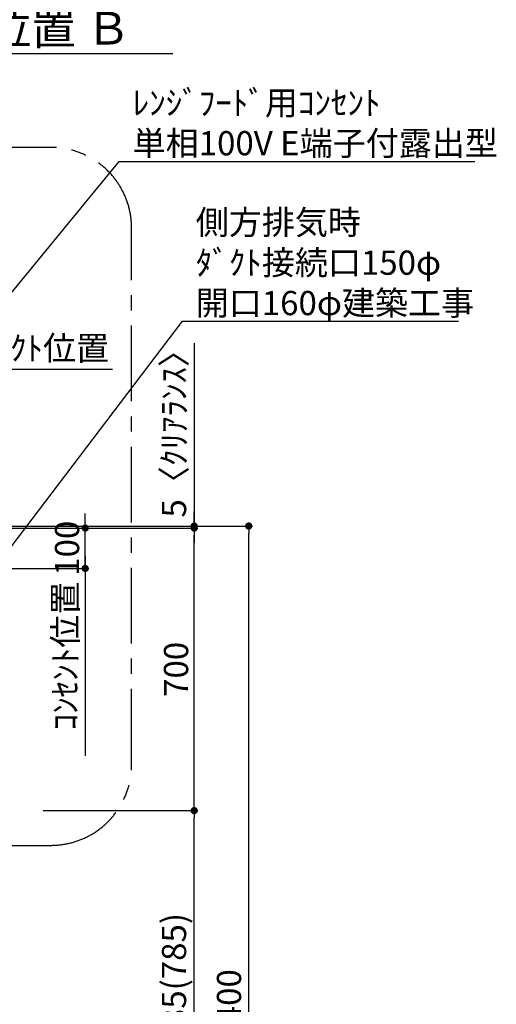
# Model space of a CAD drawing. Extents: x 83844 to 110317, y -22065 to -13195.
# Drawn here: x 102112 to 103293, y -18657 to -16218 of the extents above; entities that cross this region are included whole.
import ezdxf

# ---------------------------------------------------------------- set-up
doc = ezdxf.new("R2010")
doc.units = 0
doc.header["$LTSCALE"] = 50
doc.header["$MEASUREMENT"] = 0
doc.linetypes.add('CENTER', pattern=[2, 1.25, -0.25, 0.25, -0.25])
doc.layers.get('0').update_dxf_attribs({"linetype": 'CONTINUOUS'})
doc.layers.get('DEFPOINTS').update_dxf_attribs({"color": 146, "linetype": 'CONTINUOUS'})
for name, color, linetype in [('160-文字', 254, 'CONTINUOUS'), ('166-寸法B', 11, 'CONTINUOUS'), ('180-補助', 161, 'CONTINUOUS')]:
    doc.layers.add(name, color=color, linetype=linetype)
doc.styles.add('KH001', font='txt')
doc.dimstyles.new('KH1xx030', dxfattribs={"dimscale": 30, "dimtxt": 2, "dimasz": 0.6, "dimexe": 0.3, "dimexo": 1.2, "dimgap": 0.5, "dimtad": 3, "dimdec": 1, "dimdsep": 46, "dimlunit": 6, "dimtxsty": 'KH001', "dimblk": 'DOT', "dimcen": 1, "dimdle": 1, "dimclrd": 256, "dimclre": 256, "dimclrt": 256, "dimadec": 0, "dimazin": 0, "dimtfac": 1, "dimtdec": 1, "dimtix": 1, "dimtmove": 2, "dimatfit": 3, "dimldrblk": 'CLOSEDBLANK', "dimfxl": 1, "dimtolj": 1, "dimtzin": 0, "dimlwd": -1, "dimlwe": -1, "dimarcsym": 0})

# ---------------------------------------------------------------- blocks, each defined once
blk = doc.blocks.new('*D119')
at = {"layer": '166-寸法B', "transparency": 16777216}
for p, q in [((101688.8, -16271.7), (101688.8, -16298.7)), ((101793.8, -16301.7), (102491.4, -16301.7))]:
    blk.add_line(p, q, dxfattribs=at)
blk.add_solid([(101793.8, -16284.2), (101793.8, -16319.2), (101688.8, -16301.7)], dxfattribs=at)
at = {"layer": 'DEFPOINTS', "color": 0, "transparency": 16777216}
for p in [(101688.8, -16301.7), (102482.4, -16301.7), (102482.4, -16505.3)]:
    blk.add_point(p, dxfattribs=at)
at = {"layer": '166-寸法B', "transparency": 16777216, "insert": (102098.4, -16239.3), "char_height": 81, "attachment_point": 5, "style": 'KH001'}
blk.add_mtext('\\A1;基準位置 Ｂ', dxfattribs=at)
blk = doc.blocks.new('_ClosedBlank')
at = {"color": 0, "linetype": 'ByBlock', "lineweight": -2}
for p, q in [((-1, 0.167), (0, 0)), ((-1, 0.167), (-1, -0.167)), ((0, 0), (-1, -0.167))]:
    blk.add_line(p, q, dxfattribs=at)
blk = doc.blocks.new('_None')
blk = doc.blocks.new('_Dot')
at = {"color": 0, "linetype": 'ByBlock', "lineweight": -2}
blk.add_line((-0.5, 0), (-1, 0), dxfattribs=at)
at = {"color": 0, "linetype": 'ByBlock', "const_width": 0.5}
blk.add_lwpolyline([(-0.25, 0, 1), (0.25, 0, 1)], format="xyb", close=True, dxfattribs=at)
blk = doc.blocks.new('*D234')
at = {"layer": '166-寸法B', "transparency": 16777216}
for p, q in [((101724.8, -17472.5), (102688.7, -17472.5)), ((102679.7, -19854.5), (102679.7, -17490.5)), ((101724.8, -19872.5), (102688.7, -19872.5))]:
    blk.add_line(p, q, dxfattribs=at)
at = {"layer": 'DEFPOINTS', "color": 0, "transparency": 16777216}
for p in [(101688.8, -17472.5), (102679.7, -17472.5), (101688.8, -19872.5)]:
    blk.add_point(p, dxfattribs=at)
at = {"layer": '166-寸法B', "transparency": 16777216, "xscale": 18, "yscale": 18, "zscale": 18}
for p, rotation in [((102679.7, -17472.5), 90), ((102679.7, -19872.5), 270)]:
    blk.add_blockref('_Dot', p, dxfattribs=dict(at, rotation=rotation))
at = {"layer": '166-寸法B', "transparency": 16777216, "insert": (102630.9, -18672.5), "char_height": 60, "attachment_point": 5, "rotation": 90, "style": 'KH001'}
blk.add_mtext('\\A1;2,400', dxfattribs=at)
blk = doc.blocks.new('*D235')
at = {"layer": '166-寸法B', "transparency": 16777216}
for p, q in [((102170.8, -18177.5), (102553.7, -18177.5)), ((102544.7, -18994.5), (102544.7, -18195.5)), ((101724.8, -19012.5), (102553.7, -19012.5))]:
    blk.add_line(p, q, dxfattribs=at)
at = {"layer": 'DEFPOINTS', "color": 0, "transparency": 16777216}
for p in [(102134.8, -18177.5), (102544.7, -18177.5), (101688.8, -19012.5)]:
    blk.add_point(p, dxfattribs=at)
at = {"layer": '166-寸法B', "transparency": 16777216, "xscale": 18, "yscale": 18, "zscale": 18}
for p, rotation in [((102544.7, -18177.5), 90), ((102544.7, -19012.5), 270)]:
    blk.add_blockref('_Dot', p, dxfattribs=dict(at, rotation=rotation))
at = {"layer": '166-寸法B', "transparency": 16777216, "insert": (102494.7, -18595), "char_height": 60, "attachment_point": 5, "rotation": 90, "style": 'KH001'}
blk.add_mtext('\\A1;835(785)', dxfattribs=at)
blk = doc.blocks.new('*D236')
at = {"layer": '166-寸法B', "transparency": 16777216}
for p, q in [((102274.7, -17459.5), (102274.7, -17441.5)), ((101723.8, -17477.5), (102283.7, -17477.5)), ((102274.7, -17577.5), (102274.7, -17477.5)), ((101724.8, -17577.5), (102283.7, -17577.5)), ((102274.7, -17595.5), (102274.7, -17613.5))]:
    blk.add_line(p, q, dxfattribs=at)
at = {"layer": 'DEFPOINTS', "color": 0, "transparency": 16777216}
for p in [(101687.8, -17477.5), (102274.7, -17477.5), (101688.8, -17577.5)]:
    blk.add_point(p, dxfattribs=at)
at = {"layer": '166-寸法B', "transparency": 16777216, "xscale": 18, "yscale": 18, "zscale": 18}
for p, rotation in [((102274.7, -17477.5), 270), ((102274.7, -17577.5), 90)]:
    blk.add_blockref('_Dot', p, dxfattribs=dict(at, rotation=rotation))
at = {"layer": '166-寸法B', "transparency": 16777216, "insert": (102229.7, -17527.5), "char_height": 60, "attachment_point": 5, "rotation": 90, "style": 'KH001'}
blk.add_mtext('\\A1;100', dxfattribs=at)
blk = doc.blocks.new('*D237')
at = {"layer": '166-寸法B', "transparency": 16777216}
for p, q in [((102274.7, -17547.5), (102274.7, -18041.4)), ((101724.8, -17577.5), (102283.7, -17577.5))]:
    blk.add_line(p, q, dxfattribs=at)
at = {"layer": 'DEFPOINTS', "color": 0, "transparency": 16777216}
for p in [(101688.8, -17577.5), (102274.7, -18011.4), (102393.4, -18011.4)]:
    blk.add_point(p, dxfattribs=at)
at = {"layer": '166-寸法B', "transparency": 16777216, "insert": (102225.3, -17794.5), "char_height": 60, "attachment_point": 5, "rotation": 90, "style": 'KH001'}
blk.add_mtext('\\A1;ｺﾝｾﾝﾄ位置', dxfattribs=at)
blk = doc.blocks.new('*D238')
at = {"layer": '166-寸法B', "transparency": 16777216}
for p, q in [((101724.8, -17477.5), (102553.7, -17477.5)), ((102544.7, -18159.5), (102544.7, -17495.5)), ((102170.8, -18177.5), (102553.7, -18177.5))]:
    blk.add_line(p, q, dxfattribs=at)
at = {"layer": 'DEFPOINTS', "color": 0, "transparency": 16777216}
for p in [(101688.8, -17477.5), (102544.7, -17477.5), (102134.8, -18177.5)]:
    blk.add_point(p, dxfattribs=at)
at = {"layer": '166-寸法B', "transparency": 16777216, "xscale": 18, "yscale": 18, "zscale": 18}
for p, rotation in [((102544.7, -17477.5), 90), ((102544.7, -18177.5), 270)]:
    blk.add_blockref('_Dot', p, dxfattribs=dict(at, rotation=rotation))
at = {"layer": '166-寸法B', "transparency": 16777216, "insert": (102499.7, -17827.5), "char_height": 60, "attachment_point": 5, "rotation": 90, "style": 'KH001'}
blk.add_mtext('\\A1;700', dxfattribs=at)
blk = doc.blocks.new('*D241')
at = {"layer": '166-寸法B', "transparency": 16777216}
for p, q in [((101688.8, -17083.5), (101670.8, -17083.5)), ((101688.8, -17436.5), (101688.8, -17074.5)), ((101688.8, -17083.5), (102324.2, -17083.5)), ((102324.2, -17083.5), (102342.2, -17083.5))]:
    blk.add_line(p, q, dxfattribs=at)
at = {"layer": 'DEFPOINTS', "color": 0, "transparency": 16777216}
for p in [(102324.2, -17083.5), (102324.2, -17350.7), (101688.8, -17472.5)]:
    blk.add_point(p, dxfattribs=at)
at = {"layer": '166-寸法B', "transparency": 16777216, "insert": (102006.5, -17031.8), "char_height": 60, "attachment_point": 5, "style": 'KH001'}
blk.add_mtext('\\A1;上方排気ﾀﾞｸﾄ位置', dxfattribs=at)
blk = doc.blocks.new('*D245')
at = {"layer": '166-寸法B', "transparency": 16777216}
for p, q in [((102544.7, -17019.6), (102544.7, -17472.5)), ((102544.7, -17454.5), (102544.7, -17436.5)), ((102155.6, -17472.5), (102553.7, -17472.5)), ((102155.6, -17477.5), (102553.7, -17477.5)), ((102544.7, -17477.5), (102544.7, -17472.5)), ((102544.7, -17477.5), (102544.7, -17472.5)), ((102544.7, -17495.5), (102544.7, -17513.5))]:
    blk.add_line(p, q, dxfattribs=at)
at = {"layer": 'DEFPOINTS', "color": 0, "transparency": 16777216}
for p in [(102119.6, -17472.5), (102119.6, -17477.5), (102544.7, -17472.5)]:
    blk.add_point(p, dxfattribs=at)
at = {"layer": '166-寸法B', "transparency": 16777216, "xscale": 18, "yscale": 18, "zscale": 18}
for p, rotation in [((102544.7, -17472.5), 270), ((102544.7, -17477.5), 90)]:
    blk.add_blockref('_Dot', p, dxfattribs=dict(at, rotation=rotation))
at = {"layer": '166-寸法B', "transparency": 16777216, "insert": (102494.7, -17224.1), "char_height": 60, "attachment_point": 5, "rotation": 90, "style": 'KH001'}
blk.add_mtext('\\A1;5〈ｸﾘｱﾗﾝｽ〉', dxfattribs=at)

msp = doc.modelspace()

# ---------------------------------------------------------------- linework, layer by layer
at = {"layer": '180-補助', "linetype": 'CENTER', "ltscale": 3}
msp.add_lwpolyline([(100661.51, -17306.96), (100661.51, -18063.49, 0.4142136), (100861.51, -18263.49), (102189.66, -18263.49, 0.4142136), (102389.66, -18063.49), (102389.66, -16734.46, 0.4142136), (102189.66, -16534.46), (100861.51, -16534.46, 0.3441915), (100661.51, -16696.52), (100661.51, -16696.52)], format="xyb", dxfattribs=at)

# ---------------------------------------------------------------- texts
at = {"layer": '160-文字', "char_height": 60, "attachment_point": 7, "style": 'KH001'}
for s, insert in [('\\A1;ﾚﾝｼﾞﾌｰﾄﾞ用ｺﾝｾﾝﾄ\\P単相100V E端子付露出型', (102392.2, -16554.14)), ('\\A1;側方排気時\\Pﾀﾞｸﾄ接続口150φ\\P開口160φ建築工事', (102548.47, -16950.1))]:
    msp.add_mtext(s, dxfattribs=dict(at, insert=insert))

# ---------------------------------------------------------------- dimensions: what is measured, and where the dimension line sits
at = {"layer": '166-寸法B'}
for base, p1, p2, angle, text, override, picture, middle in [((102482.41, -16301.74), (101688.78, -16301.74), (102482.41, -16505.27), 180, '基準位置 Ｂ', {"dimtxt": 2.7, "dimasz": 3.5, "dimexe": 0.1, "dimexo": 1, "dimblk2": 'None', "dimsah": 1, "dimdle": 0.3, "dimse2": 1}, '*D119', (102098.41, -16239.25)), ((102544.72, -17472.51), (102119.61, -17477.51), (102119.61, -17472.51), 90, '<>〈ｸﾘｱﾗﾝｽ〉', {"dimtmove": 1}, '*D245', (102575.76, -17224.07))]:
    dim = msp.add_linear_dim(base=base, p1=p1, p2=p2, angle=angle, text=text, dimstyle='KH1xx030', override=override, dxfattribs=at)
    dim.commit()
    dim.dimension.update_dxf_attribs({"geometry": picture, "text_midpoint": middle, "dimtype": 128})
for base, p1, p2, angle, text, override, picture, middle in [((102324.2, -17083.53), (101688.78, -17472.51), (102324.2, -17350.71), 180, '上方排気ﾀﾞｸﾄ位置', {"dimblk1": 'None', "dimblk2": 'None', "dimsah": 1, "dimse2": 1}, '*D241', (102006.49, -17031.83)), ((102274.72, -18011.4), (101688.78, -17577.51), (102393.43, -18011.4), 90, 'ｺﾝｾﾝﾄ位置', {"dimjust": 2, "dimblk1": 'None', "dimblk2": 'None', "dimsah": 1, "dimse2": 1}, '*D237', (102225.31, -17794.45))]:
    dim = msp.add_linear_dim(base=base, p1=p1, p2=p2, angle=angle, text=text, dimstyle='KH1xx030', override=override, dxfattribs=at)
    dim.commit()
    dim.dimension.update_dxf_attribs({"geometry": picture, "text_midpoint": middle})
for base, p1, p2, angle, override, picture, middle in [((102274.72, -17477.51), (101688.78, -17577.51), (101687.78, -17477.51), 270, {"dimpost": ''}, '*D236', (102229.72, -17527.51)), ((102544.72, -17477.51), (102134.82, -18177.51), (101688.78, -17477.51), 90, {"dimpost": ''}, '*D238', (102499.72, -17827.51)), ((102544.72, -18177.51), (101688.78, -19012.51), (102134.82, -18177.51), 90, {"dimpost": '(785)'}, '*D235', (102494.7, -18595.01))]:
    dim = msp.add_linear_dim(base=base, p1=p1, p2=p2, angle=angle, dimstyle='KH1xx030', override=override, dxfattribs=at)
    dim.commit()
    dim.dimension.update_dxf_attribs({"geometry": picture, "text_midpoint": middle})
dim = msp.add_linear_dim(base=(102679.72, -17472.51), p1=(101688.78, -19872.51), p2=(101688.78, -17472.51), angle=90, dimstyle='KH1xx030', dxfattribs=at)
dim.commit()
dim.dimension.update_dxf_attribs({"geometry": '*D234', "text_midpoint": (102630.92, -18672.51)})

# ---------------------------------------------------------------- leaders
at = {"layer": '160-文字', "annotation_type": 0, "has_hookline": 1, "hookline_direction": 0}
for points, text_width in [([(101563.78, -17537.51), (102359.2, -16569.14), (102377.2, -16569.14)], 847.61), ([(101852.94, -17837.51), (102515.47, -16965.1), (102533.47, -16965.1)], 650.86)]:
    msp.add_leader(points, dimstyle='KH1xx030', override={"dimgap": 0.5, "dimtad": 1}, dxfattribs=dict(at, text_width=text_width))

doc.saveas('drawing.dxf')
